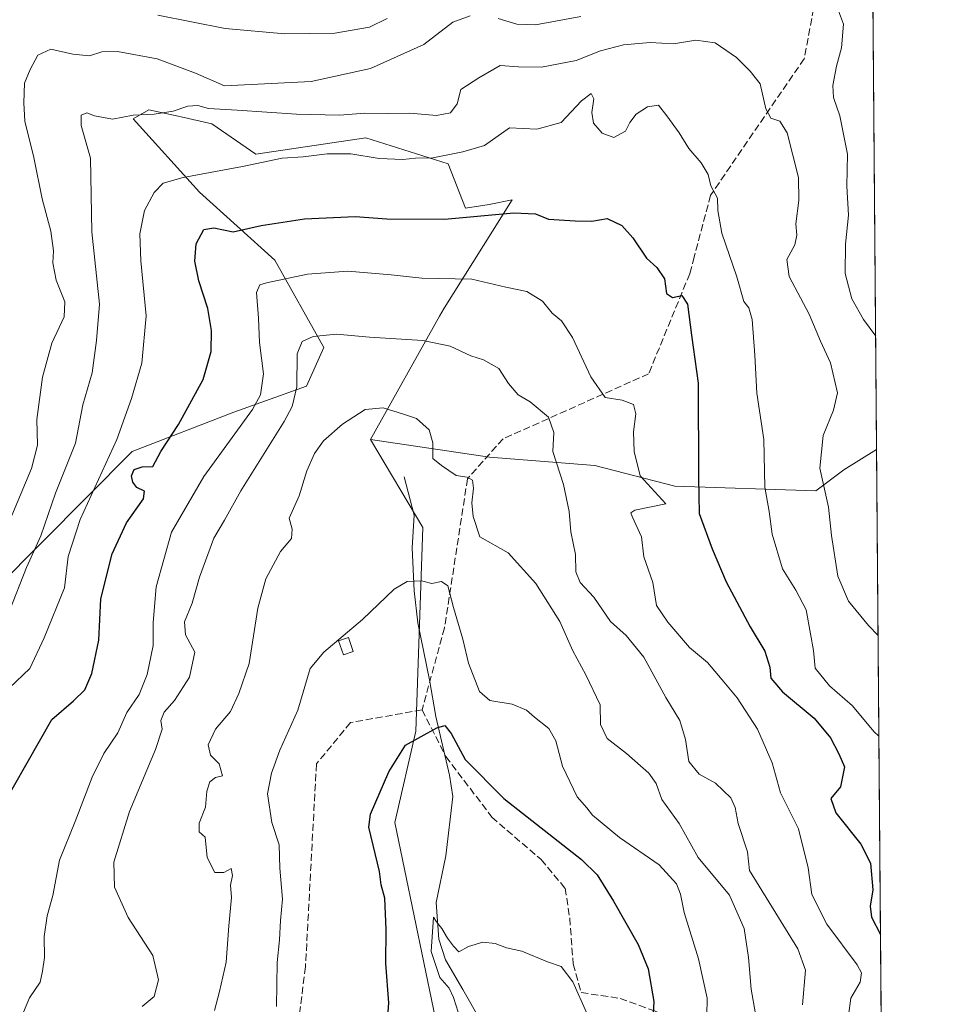
# Model space of a CAD drawing. Units: metres. Extents: x 552959 to 556394, y 4717068 to 4719408.
# Drawn here: x 556181 to 556394, y 4718947 to 4719174 of the extents above; entities that cross this region are included whole.
import ezdxf

# ---------------------------------------------------------------- set-up
doc = ezdxf.new("R2010")
doc.units = ezdxf.units.M
doc.header["$MEASUREMENT"] = 0
doc.linetypes.add('DGN Style 3', pattern=[2.307223458686699, 1.648016756204785, -0.6592067024819142])
for name, color, linetype, lineweight in [('Arbolado forestal CxS', 92, 'Continuous', 0), ('Comarca CxS', 21, 'Continuous', 0), ('Comunidad Autónoma CxS', 142, 'Continuous', 0), ('Corriente natural lineal', 142, 'Continuous', 13), ('Curva de nivel maestra', 30, 'Continuous', 30), ('Curva de nivel normal', 30, 'Continuous', 0), ('Edificación ligera Cxs', 1, 'Continuous', 0), ('Espacio natural protegido CxS', 121, 'Continuous', 0), ('Matorral CxS', 135, 'Continuous', 0), ('Municipio CxS', 4, 'Continuous', 0), ('Provincia CxS', 1, 'Continuous', 0), ('Senda', 7, 'DGN Style 3', 0)]:
    doc.layers.add(name, color=color, linetype=linetype, lineweight=lineweight)

# ---------------------------------------------------------------- blocks, each defined once
blk = doc.blocks.new('*U17')
at = {"layer": 'Espacio natural protegido CxS', "color": 121, "linetype": 'Continuous', "lineweight": 0, "flags": 128}
blk.add_lwpolyline([(554492.936956453, 4719393.461511616), (556375.6800004236, 4719408.189982769), (556388.9058000002, 4717779.951300001)], dxfattribs=at)

msp = doc.modelspace()

# ---------------------------------------------------------------- linework, layer by layer
at = {"layer": 'Arbolado forestal CxS', "color": 92, "linetype": 'Continuous', "lineweight": 0, "extrusion": (0.0008088395337539246, -0.09958425878793917, 0.9950288041962733), "elevation": -468760.1928235341, "flags": 128}
msp.add_lwpolyline([(594687.8651062719, 4691192.588105652), (594687.8651062719, 4691037.604867206)], dxfattribs=at)
at = {"layer": 'Arbolado forestal CxS', "color": 92, "linetype": 'Continuous', "lineweight": 0, "extrusion": (0.0008687055554127544, -0.1069462787612759, 0.9942644209714906), "elevation": -503469.3718334193, "flags": 128}
msp.add_lwpolyline([(594690.9726343626, 4687439.047523894), (594690.9726343626, 4687290.136549058)], dxfattribs=at)
at = {"layer": 'Arbolado forestal CxS', "color": 92, "linetype": 'Continuous', "lineweight": 0}
for points in [[(556375.6799999997, 4719408.189999999, 810.817599999995), (556378.3887999998, 4719074.711100001, 739.0175000000019), (556370.8475000003, 4719070.0725, 736.3736000000063), (556364.3869000003, 4719065.229699999, 733.8652000000002), (556331.8141000001, 4719066.3135, 722.5826999999991), (556313.3431000002, 4719071.0503, 717.1854000000022), (556289.0478999997, 4719072.9615, 711.5069999999978), (556261.5652999999, 4719077.0549, 709.25), (556277.4753000002, 4719105.5297, 717.8084999999992), (556278.6180999996, 4719107.351700001, 718.4685000000028), (556294.2704999996, 4719132.317700001, 726.790399999998), (556288.9841, 4719131.260500001, 726.7323000000034), (556283.5336999996, 4719130.4531, 726.6851000000024), (556279.4974999996, 4719140.646299999, 730.308999999994), (556260.5164999999, 4719146.6965, 733.1597000000039), (556235.0944999997, 4719142.8671, 731.4658000000054), (556224.9839000005, 4719149.926300001, 735.0840000000027), (556217.9118999997, 4719151.497099999, 735.3160000000062), (556217.1775000002, 4719151.660300001, 735.3503000000055), (556210.4471000005, 4719153.155099999, 735.9444999999978), (556206.7903000005, 4719151.078500001, 735.360799999995), (556222.1333, 4719134.1273, 729.3916000000027), (556239.5192999998, 4719118.444700001, 722.8411000000052), (556250.8249000004, 4719098.264699999, 715.3901999999945), (556246.7868999997, 4719089.385500001, 714.6588000000047), (556230.0827000003, 4719083.397700001, 722.749299999996), (556206.5724999999, 4719074.282099999, 728.3657999999997), (556175.3161000004, 4719042.860500001, 738.5654999999971)], [(556261.5652999999, 4719077.0549, 709.25), (556277.4753000002, 4719105.5297, 717.8084999999992), (556278.6180999996, 4719107.351700001, 718.4685000000028), (556294.2704999996, 4719132.317700001, 726.790399999998), (556288.9841, 4719131.260500001, 726.7323000000034), (556283.5336999996, 4719130.4531, 726.6851000000024), (556279.4974999996, 4719140.646299999, 730.308999999994), (556260.5164999999, 4719146.6965, 733.1597000000039), (556235.0944999997, 4719142.8671, 731.4658000000054), (556224.9839000005, 4719149.926300001, 735.0840000000027), (556217.9118999997, 4719151.497099999, 735.3160000000062), (556217.1775000002, 4719151.660300001, 735.3503000000055), (556210.4471000005, 4719153.155099999, 735.9444999999978), (556206.7903000005, 4719151.078500001, 735.360799999995), (556222.1333, 4719134.1273, 729.3916000000027), (556239.5192999998, 4719118.444700001, 722.8411000000052), (556250.8249000004, 4719098.264699999, 715.3901999999945), (556246.7868999997, 4719089.385500001, 714.6588000000047), (556230.0827000003, 4719083.397700001, 722.749299999996), (556206.5724999999, 4719074.282099999, 728.3657999999997), (556175.3161000004, 4719042.860500001, 738.5654999999971)], [(556261.5652999999, 4719077.0549, 709.25), (556289.0478999997, 4719072.9615, 711.5069999999978), (556313.3431000002, 4719071.0503, 717.1854000000022), (556331.8141000001, 4719066.3135, 722.5826999999991), (556364.3869000003, 4719065.229699999, 733.8652000000002), (556370.8475000003, 4719070.0725, 736.3736000000063), (556378.3887999998, 4719074.711100001, 739.0175000000019)], [(556261.5652999999, 4719077.0549, 709.25), (556273.6518999999, 4719056.7553, 707.4815999999992), (556272.0305000005, 4719009.7567, 701.7036999999983), (556267.1684999998, 4718988.6887, 698.6114999999991), (556285.0120999999, 4718902.5601, 688.9127000000008), (556295.5115, 4718883.183700001, 683.4786000000023), (556293.0884999996, 4718845.238700001, 677.5590999999986), (556301.9732999997, 4718796.797499999, 670.796199999997), (556306.8180999998, 4718747.549100001, 658.1909000000014), (556317.8267000001, 4718721.087900001, 651.9608000000007), (556342.0581, 4718693.637499999, 663.5494999999937), (556372.7511, 4718687.1779, 659.3637000000017), (556381.5270999996, 4718688.352399999, 657.2262000000047)]]:
    msp.add_polyline3d(points, dxfattribs=at)
msp.add_polyline3d([(556378.3887999998, 4719074.711100001, 739.0175000000019), (556381.5270999996, 4718688.352399999, 657.2262000000047), (556372.7511, 4718687.1779, 659.3637000000017), (556342.0581, 4718693.637499999, 663.5494999999937), (556317.8267000001, 4718721.087900001, 651.9608000000007), (556306.8180999998, 4718747.549100001, 658.1909000000014), (556301.9732999997, 4718796.797499999, 670.796199999997), (556293.0884999996, 4718845.238700001, 677.5590999999986), (556295.5115, 4718883.183700001, 683.4786000000023), (556285.0120999999, 4718902.5601, 688.9127000000008), (556267.1684999998, 4718988.6887, 698.6114999999991), (556272.0305000005, 4719009.7567, 701.7036999999983), (556273.6518999999, 4719056.7553, 707.4815999999992), (556261.5652999999, 4719077.0549, 709.25), (556289.0478999997, 4719072.9615, 711.5069999999978), (556313.3431000002, 4719071.0503, 717.1854000000022), (556331.8141000001, 4719066.3135, 722.5826999999991), (556364.3869000003, 4719065.229699999, 733.8652000000002), (556370.8475000003, 4719070.0725, 736.3736000000063)], close=True, dxfattribs=at)
at = {"layer": 'Comarca CxS', "color": 21, "linetype": 'Continuous', "lineweight": 0, "flags": 128}
msp.add_lwpolyline([(552995.7012594676, 4717068.350667857), (552976.4400003982, 4717068.199982794), (552972.1682334284, 4717628.070105356), (552963.9660000012, 4718703.084300002), (552963.3151000007, 4718788.3865), (552963.2909000012, 4718791.555000001), (552958.7900003991, 4719381.45998277), (553131.9927300784, 4719382.814930972), (554432.6630542816, 4719392.989965962), (554492.936956453, 4719393.461511616), (556375.6800004236, 4719408.189982769), (556388.9058000002, 4717779.951300001), (556392.3899076269, 4717351.021657272), (556394.4700004247, 4717094.939982793), (556099.4530534449, 4717092.63200037), (554403.0239130306, 4717079.360462316)], close=True, dxfattribs=at)
at = {"layer": 'Comunidad Autónoma CxS', "color": 142, "linetype": 'Continuous', "lineweight": 0, "flags": 128}
msp.add_lwpolyline([(552995.7012594676, 4717068.350667857), (552976.4400003982, 4717068.199982794), (552972.1682334284, 4717628.070105356), (552963.9660000012, 4718703.084300002), (552963.3151000007, 4718788.3865), (552963.2909000012, 4718791.555000001), (552958.7900003991, 4719381.45998277), (553131.9927300784, 4719382.814930972), (554432.6630542816, 4719392.989965962), (554492.936956453, 4719393.461511616), (556375.6800004236, 4719408.189982769), (556388.9058000002, 4717779.951300001), (556392.3899076269, 4717351.021657272), (556394.4700004247, 4717094.939982793), (556099.4530534449, 4717092.63200037), (554403.0239130306, 4717079.360462316)], close=True, dxfattribs=at)
at = {"layer": 'Corriente natural lineal', "color": 142, "linetype": 'Continuous', "lineweight": 13}
msp.add_polyline3d([(556269.3300999999, 4719068.470100001, 708.4229999999953), (556271.6501000002, 4719059.590100001, 707.652700000006), (556271.2100999998, 4719052.0701, 706.2853000000032), (556271.6601, 4719042.130100001, 705.0167999999976), (556272.5301000001, 4719034.790100001, 703.9664000000049), (556275.1700999998, 4719021.590100001, 702.4183000000049), (556276.6700999998, 4719013.110099999, 701.1870000000055), (556279.8501000004, 4718999.590100001, 699.3678000000073), (556280.5701000001, 4718994.6501, 698.6098000000056), (556278.9902999997, 4718981.002599999, 697.3791000000056), (556276.7482000003, 4718970.203500001, 696.5809000000008), (556277.3224999999, 4718961.800200001, 695.4749000000012), (556278.9234999996, 4718957.0288, 695.1184000000068), (556282.8624, 4718950.136800001, 694.0206999999937), (556287, 4718943, 692.8846999999951)], dxfattribs=at)
at = {"layer": 'Curva de nivel maestra', "color": 30, "linetype": 'Continuous', "lineweight": 30, "flags": 128}
for points, elevation in [([(556173.4600000001, 4718986.880100001), (556188.0700000003, 4719012.460100001), (556193.0499999998, 4719016.7401), (556195.6399999997, 4719019.3301), (556197.3099999996, 4719023.040100001), (556198.8799999999, 4719030.7601), (556199.3899999997, 4719040.290100001), (556202, 4719050.710100001), (556205.2599999999, 4719057.860099999), (556209.1900000004, 4719063.350099999), (556209.4000000004, 4719065.120100001), (556207.7000000002, 4719066.0001), (556206.7599999999, 4719067.220100001), (556206.4199999999, 4719068.710100001), (556207.0300000003, 4719070.100099999), (556208.8600000005, 4719070.7601), (556211.3700000001, 4719070.8301), (556213.2199999997, 4719074.3201), (556217.29, 4719080.540100001), (556223.0099999999, 4719090.9101), (556224.8399999999, 4719097.380100001), (556224.9000000004, 4719102.1801), (556224.04, 4719107.300100001), (556222, 4719113.630100001), (556221.0700000003, 4719118.1801), (556221.3399999999, 4719122.1801), (556223.1399999997, 4719125.5101), (556225.4600000001, 4719125.860099999), (556229.9199999999, 4719124.940099999), (556236.3700000001, 4719126.420100001), (556246.3499999996, 4719127.9801), (556258.04, 4719128.520099999), (556265.3799999999, 4719127.960100001), (556278.7000000002, 4719127.890100001), (556294.7000000002, 4719129.350099999), (556299.7000000002, 4719129.140100001), (556302.7000000002, 4719127.890100001), (556308.8399999999, 4719127.540100001), (556312.7000000002, 4719127.420100001), (556316.2000000002, 4719128.020099999), (556319.5800000001, 4719126.4101), (556322.1200000001, 4719123.620100001), (556325.2699999996, 4719118.9001), (556327.6900000004, 4719116.7601), (556329.4600000001, 4719114.100099999), (556329.9000000004, 4719110.720100001), (556331.2699999996, 4719109.840100001), (556333.4500000002, 4719110.280099999), (556334.7400000002, 4719108.3101), (556335.6299999999, 4719101.110099999), (556337.2400000002, 4719090.030099999), (556337.2999999998, 4719068.3201), (556337.4299999997, 4719060.020099999), (556340.4600000001, 4719051.8301), (556343.7000000002, 4719044.210100001), (556349.2000000002, 4719033.8301), (556352.5999999996, 4719028.220100001), (556353.7699999996, 4719024.5001), (556354, 4719021.9801), (556356.6399999997, 4719018.860099999), (556363.9800000004, 4719012.790100001), (556367.7300000004, 4719008.190099999), (556369.6399999997, 4719004.5001), (556370.9600000001, 4719001.530099999), (556370.0300000003, 4718996.880100001), (556367.8200000003, 4718994.210100001), (556368.9600000001, 4718990.920100001), (556374.75, 4718983.720100001), (556377.0099999999, 4718979.280099999), (556377.4900000002, 4718973.120100001), (556376.8600000005, 4718969.390100001), (556377.2000000002, 4718966.8101), (556379.2971000001, 4718962.881100001)], 725), ([(556265, 4718935.420100001), (556265.8200000003, 4718947.110099999), (556265.1100000005, 4718956.170100001), (556265.2400000002, 4718964.030099999), (556264.8600000005, 4718971.190099999), (556264.0599999996, 4718974.340100001), (556263.6699999999, 4718977.4001), (556261.1699999999, 4718987.600099999), (556261.5899999999, 4718990.600099999), (556265.8200000003, 4719000.4001), (556269.7000000002, 4719006.5001), (556276.8700000001, 4719010.5101), (556278.7599999999, 4719011.0601), (556280.2199999997, 4719009.220100001), (556283.4000000004, 4719003.200099999), (556292.3799999999, 4718994.220100001), (556310.3099999996, 4718980.1601), (556313.8799999999, 4718976.5801), (556317.7000000002, 4718970.5601), (556323.3200000003, 4718960.5001), (556325.6500000004, 4718954.9001), (556326.9600000001, 4718947.420100001), (556326.7300000004, 4718943.130100001)], 700)]:
    msp.add_lwpolyline(points, dxfattribs=dict(at, elevation=elevation))
at = {"layer": 'Curva de nivel normal', "color": 30, "linetype": 'Continuous', "lineweight": 0, "flags": 128}
for points, elevation in [([(556178.8099999996, 4719059.520099999), (556183.3799999999, 4719070.4001), (556184.7199999997, 4719075.7601), (556184.5800000001, 4719081.690099999), (556185.9100000003, 4719091.450099999), (556188.0499999998, 4719099.280099999), (556190.8799999999, 4719105.370100001), (556191.0499999998, 4719108.850099999), (556189.0599999996, 4719113.850099999), (556188.2599999999, 4719117.850099999), (556188.4299999997, 4719120.590100001), (556187.8200000003, 4719125.1601), (556185.7800000003, 4719132.590100001), (556183.9000000004, 4719142.100099999), (556181.79, 4719150.5101), (556181.5599999996, 4719154.700099999), (556181.7100000001, 4719159.270099999), (556183.0700000003, 4719162.440099999), (556184.79, 4719165.7501), (556187.79, 4719167.090100001), (556192.8600000005, 4719165.970100001), (556196.7199999997, 4719165.600099999), (556199.5700000003, 4719166.5101), (556203.2199999997, 4719166.5601), (556212.3899999997, 4719164.880100001), (556221.2100000001, 4719161.610099999), (556227.9199999999, 4719158.6501), (556247.9199999999, 4719159.6801), (556261.6200000001, 4719162.620100001), (556273.9100000003, 4719168.1601), (556280.5599999996, 4719173.3201), (556284.5999999996, 4719174.800100001)], 740), ([(556212.5199999996, 4719174.970100001), (556228.0599999996, 4719171.850099999), (556241.8200000003, 4719170.620100001), (556253.3899999997, 4719170.780099999), (556261.3799999999, 4719172.2301), (556265.4000000004, 4719174.220100001)], 745), ([(556291.0300000003, 4719174.210100001), (556295.3700000001, 4719172.850099999), (556299.6399999997, 4719172.7301), (556310.1399999997, 4719174.6501)], 740), ([(556369.5800000001, 4719175.9801), (556370.7300000004, 4719172.890100001), (556370.3099999996, 4719167.460100001), (556369.1299999999, 4719163.220100001), (556368.2800000003, 4719158.7301), (556368.4299999997, 4719155.970100001), (556369.8799999999, 4719151.700099999), (556371.6799999997, 4719142.880100001), (556371.4800000004, 4719135.540100001), (556371.8600000005, 4719128.8101), (556371.1699999999, 4719122.130100001), (556371.1100000005, 4719115.390100001), (556372.6699999999, 4719109.5001), (556375.3899999997, 4719104.710100001), (556378.1764000002, 4719100.860400001)], 740), ([(556178.2599999999, 4719037.530099999), (556182.1900000004, 4719047.530099999), (556185.4800000004, 4719054.860099999), (556188.9199999999, 4719064.6601), (556193.5300000003, 4719076.2401), (556195.2300000004, 4719085.030099999), (556197.3399999999, 4719092.420100001), (556198.3300000001, 4719099.870100001), (556199.0300000003, 4719108.300100001), (556197.2599999999, 4719125.0001), (556196.9600000001, 4719141.970100001), (556194.7800000003, 4719149.5101), (556194.7800000003, 4719151.920100001), (556196.1299999999, 4719152.440099999), (556197.9199999999, 4719151.700099999), (556202.0599999996, 4719151.0001), (556206.8399999999, 4719151.860099999), (556211.6600000003, 4719152.120100001), (556216.0800000001, 4719152.840100001), (556219.4699999997, 4719153.9801), (556221.7100000001, 4719154.090100001), (556224.2400000002, 4719153.4301), (556230.8200000003, 4719153.0801), (556244.4800000004, 4719152.090100001), (556254.4400000004, 4719151.860099999), (556260.25, 4719152.380100001), (556265.4699999997, 4719152.270099999), (556270.6600000003, 4719152.340100001), (556276.8499999996, 4719151.800100001), (556280.0599999996, 4719152.390100001), (556281.5800000001, 4719154.5001), (556282.4100000003, 4719157.840100001), (556286.5999999996, 4719160.520099999), (556291.5199999996, 4719163.350099999), (556295.7800000003, 4719163.030099999), (556301.0700000003, 4719162.9801), (556309.0499999998, 4719164.520099999), (556314.6399999997, 4719166.770099999), (556319.9600000001, 4719168.110099999), (556326.1600000003, 4719168.640100001), (556331.5, 4719168.3201), (556336.6799999997, 4719169.1601), (556341.0999999996, 4719168.5801), (556346.0700000003, 4719165.210100001), (556349.2300000004, 4719162.050100001), (556351.4800000004, 4719159.100099999), (556352.7999999998, 4719153.3201), (556353.9699999997, 4719151.200099999), (556356.0499999998, 4719150.4901), (556357.7400000002, 4719147.800100001), (556360.3600000005, 4719137.5101), (556360.4600000001, 4719132.1801), (556359.7800000003, 4719126.850099999), (556359.9800000004, 4719124.210100001), (556359.5, 4719121.9801), (556357.6900000004, 4719118.550100001), (556358.2400000002, 4719114.6501), (556362.8499999996, 4719105.9801), (556365.4600000001, 4719099.7601), (556367.75, 4719094.7601), (556369.3499999996, 4719087.860099999), (556368.4000000004, 4719083.860099999), (556366.0499999998, 4719078.0001), (556365.3099999996, 4719070.470100001), (556367.25, 4719061.440099999), (556367.9500000002, 4719054.880100001), (556369.4299999997, 4719045.5001), (556371.9299999997, 4719039.7401), (556376.5099999999, 4719034.170100001), (556378.7372000003, 4719031.8168)], 735), ([(556178.3099999996, 4719019.780099999), (556183, 4719024.200099999), (556186.2699999996, 4719031.290100001), (556190.9500000002, 4719042.8201), (556191.8200000003, 4719050.040100001), (556194.5999999996, 4719058.5801), (556203.0800000001, 4719077.040100001), (556206.4199999999, 4719086.520099999), (556208.79, 4719094.630100001), (556209.7800000003, 4719105.610099999), (556208.5599999996, 4719118.290100001), (556208.3799999999, 4719124.5101), (556209.4699999997, 4719129.890100001), (556211.6399999997, 4719134.050100001), (556213.7199999997, 4719136.220100001), (556218.3799999999, 4719137.5001), (556232.0800000001, 4719140.040100001), (556241.2000000002, 4719141.970100001), (556246.0800000001, 4719142.2401), (556251.5499999998, 4719142.970100001), (556257.0599999996, 4719142.940099999), (556263.5499999998, 4719141.890100001), (556269.04, 4719141.6601), (556271.9600000001, 4719141.9901), (556276, 4719142.0801), (556282.9000000004, 4719143.4101), (556287.8899999997, 4719144.890100001), (556293.7000000002, 4719148.970100001), (556299.9600000001, 4719148.6501), (556305.5700000003, 4719150.1801), (556310.2800000003, 4719155.190099999), (556312.5199999996, 4719156.850099999), (556313.1399999997, 4719155.670100001), (556312.6500000004, 4719152.5001), (556313.0300000003, 4719150.0601), (556315.0700000003, 4719147.720100001), (556317.7699999996, 4719146.710100001), (556320.4000000004, 4719148.170100001), (556321.4199999999, 4719150.1801), (556322.9000000004, 4719152.1501), (556325.5099999999, 4719153.8301), (556328.0199999996, 4719154.170100001), (556329.9400000004, 4719151.7601), (556332.8200000003, 4719147.8201), (556335.0199999996, 4719144.1801), (556337.8700000001, 4719140.860099999), (556339.4800000004, 4719138.220100001), (556340.1100000005, 4719135.620100001), (556341.6600000003, 4719132.7401), (556341.7800000003, 4719129.9001), (556342.6900000004, 4719124.6801), (556346.0999999996, 4719114.550100001), (556347.7199999997, 4719108.880100001), (556348.9199999999, 4719107.420100001), (556349.6799999997, 4719104.7401), (556350.2999999998, 4719096.520099999), (556350.7800000003, 4719087.7301), (556352.3499999996, 4719077.0801), (556352.5800000001, 4719066.0801), (556353.6200000001, 4719060.440099999), (556354.2699999996, 4719055.2401), (556356.6600000003, 4719047.2301), (556359.7400000002, 4719042.3101), (556362.0999999996, 4719037.790100001), (556363.1299999999, 4719032.190099999), (556363.8200000003, 4719028.360099999), (556364.2000000002, 4719024.270099999), (556367.4900000002, 4719020.200099999), (556372.8099999996, 4719015.600099999), (556377.7100000001, 4719009.690099999), (556378.9256999996, 4719008.6095)], 730), ([(556181.5199999996, 4718944.9001), (556182.9000000004, 4718948.220100001), (556185.3399999999, 4718951.880100001), (556185.9100000003, 4718954.360099999), (556186.3600000005, 4718957.520099999), (556186.25, 4718962.4101), (556186.9699999997, 4718967.120100001), (556188.29, 4718971.840100001), (556189.8399999999, 4718979.9901), (556193.4600000001, 4718988.9301), (556197.3399999999, 4718999.120100001), (556200.0499999998, 4719004.610099999), (556203.2699999996, 4719009.380100001), (556205.3899999997, 4719014.0701), (556208.1699999999, 4719018.200099999), (556210.0199999996, 4719022.870100001), (556211.4600000001, 4719029.530099999), (556211.4600000001, 4719034.840100001), (556212.0999999996, 4719043.0801), (556215.6299999999, 4719055.6501), (556223.1200000001, 4719068.4901), (556234.3200000003, 4719083.940099999), (556236.1900000004, 4719087.390100001), (556236.9000000004, 4719092.210100001), (556235.9500000002, 4719099.4301), (556235.7699999996, 4719105.020099999), (556235.2999999998, 4719111.0101), (556236.0499999998, 4719112.710100001), (556237.5999999996, 4719113.220100001), (556247.04, 4719115.220100001), (556256.3799999999, 4719115.870100001), (556266.3700000001, 4719115.0601), (556273.4500000002, 4719114.2601), (556284.9800000004, 4719114.0801), (556292.8300000001, 4719112.2301), (556297.6299999999, 4719111.2401), (556301.3099999996, 4719108.950099999), (556303.4900000002, 4719106.200099999), (556305.6500000004, 4719104.470100001), (556308.2199999997, 4719100.600099999), (556312.4199999999, 4719091.4801), (556315.7599999999, 4719086.7301), (556319.6600000003, 4719086.1601), (556322.2800000003, 4719085.110099999), (556322.8399999999, 4719083.0101), (556322.2999999998, 4719078.800100001), (556322.4199999999, 4719074.2601), (556323.8399999999, 4719068.700099999), (556329.7300000004, 4719062.190099999), (556322.6200000001, 4719060.780099999), (556321.6399999997, 4719060.170100001), (556321.9400000004, 4719059.3201), (556324.1399999997, 4719054.5701), (556324.6799999997, 4719049.9801), (556326.7599999999, 4719044.040100001), (556327.5700000003, 4719038.7401), (556330.2300000004, 4719034.9101), (556335.2300000004, 4719029.100099999), (556339.3899999997, 4719025.590100001), (556342.7300000004, 4719021.5801), (556346.2000000002, 4719017.450099999), (556350.9000000004, 4719010.220100001), (556354.2800000003, 4719002.4801), (556356.2199999997, 4718995.5601), (556360.3799999999, 4718987.2301), (556362.6200000001, 4718978.2501), (556363.4199999999, 4718972.0801), (556366.9000000004, 4718965.210100001), (556373.8600000005, 4718955.880100001), (556374.8700000001, 4718954.020099999), (556374.5800000001, 4718951.880100001), (556372.4699999997, 4718948.190099999), (556371.8947000002, 4718944.17)], 720), ([(556208.8899999997, 4718946.220100001), (556211.6699999999, 4718948.550100001), (556212.7000000002, 4718952.360099999), (556211.3799999999, 4718958.0001), (556205.7000000002, 4718966.790100001), (556202.5, 4718973.7401), (556202.3700000001, 4718979.540100001), (556205.9800000004, 4718991.210100001), (556211.9500000002, 4719005.540100001), (556213.5199999996, 4719010.200099999), (556213.2000000002, 4719012.190099999), (556213.9800000004, 4719014.170100001), (556216.3499999996, 4719016.860099999), (556219.8099999996, 4719022.2301), (556221.04, 4719027.9901), (556218.9299999997, 4719031.9801), (556218.6399999997, 4719035.0101), (556220.4400000004, 4719039.280099999), (556222.1299999999, 4719045.300100001), (556225.4100000003, 4719054.280099999), (556227.8799999999, 4719058.460100001), (556231.6600000003, 4719065.190099999), (556241.6500000004, 4719081.190099999), (556243.5300000003, 4719084.670100001), (556244.5899999999, 4719089.190099999), (556244.6799999997, 4719096.790100001), (556245.8200000003, 4719099.690099999), (556248.3799999999, 4719100.800100001), (556253.7100000001, 4719101.370100001), (556261.3799999999, 4719100.690099999), (556273.7000000002, 4719099.890100001), (556279.9800000004, 4719098.610099999), (556284.7400000002, 4719096.360099999), (556287.7000000002, 4719095.440099999), (556291.2400000002, 4719093.4001), (556293.4699999997, 4719090.0101), (556295.6699999999, 4719087.390100001), (556298.4600000001, 4719085.7601), (556302.6900000004, 4719082.1801), (556303.8700000001, 4719078.700099999), (556303.6399999997, 4719074.3101), (556306.1600000003, 4719066.6801), (556307.4500000002, 4719060.450099999), (556307.8499999996, 4719055.7401), (556308.9199999999, 4719050.5001), (556309, 4719046.530099999), (556309.9900000002, 4719044.0801), (556313.0899999999, 4719040.710100001), (556317.0099999999, 4719035.0801), (556320.5999999996, 4719031.870100001), (556324.6600000003, 4719026.870100001), (556329.7699999996, 4719017.530099999), (556332.9500000002, 4719012.200099999), (556334.25, 4719007.870100001), (556335.0700000003, 4719002.780099999), (556337.4199999999, 4718999.870100001), (556341.1799999997, 4718997.7401), (556344.7599999999, 4718994.340100001), (556345.75, 4718992.130100001), (556346.4600000001, 4718988.440099999), (556348.5599999996, 4718981.940099999), (556349.0700000003, 4718977.590100001), (556360.2199999997, 4718959.540100001), (556361.9900000002, 4718954.620100001), (556361.2999999998, 4718946.590100001)], 715), ([(556225.5700000003, 4718945.3201), (556226.7599999999, 4718949.670100001), (556228.2999999998, 4718956.4901), (556228.9000000004, 4718964.880100001), (556229.5099999999, 4718971.380100001), (556229.29, 4718974.2401), (556229.7100000001, 4718976.420100001), (556229.4100000003, 4718978.040100001), (556227.7100000001, 4718977.120100001), (556225.6799999997, 4718977.1501), (556223.9199999999, 4718980.600099999), (556223.4100000003, 4718985.280099999), (556222.0499999998, 4718986.5601), (556222.0199999996, 4718988.540100001), (556223.4800000004, 4718992.210100001), (556223.8099999996, 4718995.880100001), (556224.5099999999, 4718998.040100001), (556225.8300000001, 4718999.0601), (556227.4299999997, 4718999.4301), (556226.6500000004, 4719002.200099999), (556224.6399999997, 4719004.210100001), (556224.1200000001, 4719006.5701), (556225.8399999999, 4719010.220100001), (556229.2599999999, 4719014.270099999), (556231.2300000004, 4719018.420100001), (556233.5899999999, 4719025.370100001), (556235.5899999999, 4719038.130100001), (556237.4699999997, 4719044.880100001), (556240.8499999996, 4719051.190099999), (556243.3300000001, 4719054.220100001), (556243.54, 4719056.350099999), (556242.7999999998, 4719058.940099999), (556245.1100000005, 4719064.0701), (556246.9199999999, 4719069.8201), (556248.6299999999, 4719073.860099999), (556250.7800000003, 4719076.720100001), (556255.1200000001, 4719080.620100001), (556260.3700000001, 4719083.960100001), (556264.5099999999, 4719084.340100001), (556269.1699999999, 4719082.920100001), (556272.1699999999, 4719081.870100001), (556275.1600000003, 4719079.2501), (556276.0099999999, 4719076.3201), (556275.9400000004, 4719072.6601), (556277.9699999997, 4719071.020099999), (556281.3499999996, 4719068.7301), (556283.8600000005, 4719068.350099999), (556285.1299999999, 4719067.640100001), (556285.3799999999, 4719065.790100001), (556284.9699999997, 4719062.4801), (556285.3099999996, 4719059.300100001), (556286.8300000001, 4719054.600099999), (556293.3200000003, 4719050.9101), (556299.7300000004, 4719043.840100001), (556305.2999999998, 4719035.090100001), (556308.2800000003, 4719028.2601), (556311.2599999999, 4719022.720100001), (556314.5999999996, 4719015.8101), (556314.6799999997, 4719011.290100001), (556316.1799999997, 4719008.100099999), (556320.7000000002, 4719004.5701), (556325.8499999996, 4719000.040100001), (556327.5199999996, 4718997.710100001), (556328.7999999998, 4718993.9801), (556332.8499999996, 4718988.4301), (556337.2000000002, 4718980.630100001), (556344.4100000003, 4718971.890100001), (556347.7999999998, 4718964.200099999), (556348.7999999998, 4718957.5701), (556349.4500000002, 4718950.220100001), (556350.4100000003, 4718944.5601)], 710), ([(556239.9100000003, 4718946.220100001), (556240.0300000003, 4718956.4001), (556240.6200000001, 4718961.620100001), (556240.8200000003, 4718966.0601), (556241.2800000003, 4718970.970100001), (556240.6399999997, 4718978.140100001), (556240.5, 4718983.520099999), (556238.7800000003, 4718988.700099999), (556237.7999999998, 4718995.280099999), (556238.7699999996, 4719000.100099999), (556240.7000000002, 4719005.4001), (556244.8499999996, 4719014.590100001), (556247.6399999997, 4719024.200099999), (556250.7999999998, 4719027.970100001), (556259.7100000001, 4719035.5001), (556267.04, 4719042.5101), (556270.0300000003, 4719044.3101), (556273.3700000001, 4719044.4301), (556275.7699999996, 4719043.860099999), (556277.9500000002, 4719044.3301), (556279.4500000002, 4719043.290100001), (556280.7300000004, 4719038.290100001), (556282.9000000004, 4719030.9801), (556284.2199999997, 4719025.4301), (556286.7199999997, 4719018.880100001), (556289.1600000003, 4719016.800100001), (556294.2800000003, 4719016.0101), (556297.5999999996, 4719014.5801), (556299.4100000003, 4719012.9801), (556302.7199999997, 4719010.380100001), (556304.3899999997, 4719007.530099999), (556305.8700000001, 4719001.720100001), (556309.2999999998, 4718994.640100001), (556311.5199999996, 4718992.0701), (556312.7999999998, 4718990.360099999), (556319.04, 4718985.2301), (556328.1900000004, 4718978.9101), (556332.1699999999, 4718974.5601), (556333.1299999999, 4718972.140100001), (556334, 4718967.940099999), (556337.2699999996, 4718957.200099999), (556339.29, 4718948.140100001), (556339.2362000002, 4718944.17)], 705), ([(556311.4600000001, 4718944.8301), (556308.2599999999, 4718951.9101), (556305.6200000001, 4718955.460100001), (556302.4400000004, 4718956.530099999), (556296.5199999996, 4718958.9801), (556292.9900000002, 4718959.7401), (556290.3799999999, 4718960.7401), (556287.5300000003, 4718961.090100001), (556284.2100000001, 4718960.0701), (556281.9500000002, 4718958.880100001), (556280.7599999999, 4718960.130100001), (556279.3300000001, 4718961.970100001), (556278.0800000001, 4718964.2601), (556276.8300000001, 4718965.7401), (556276.0899999999, 4718966.860099999), (556275.5999999996, 4718958.950099999), (556277.5599999996, 4718952.940099999), (556279.7400000002, 4718950.4801), (556280.7100000001, 4718948.280099999), (556281.8200000003, 4718944.890100001)], 695.0000000000001)]:
    msp.add_lwpolyline(points, dxfattribs=dict(at, elevation=elevation))
at = {"layer": 'Edificación ligera Cxs', "color": 1, "linetype": 'Continuous', "lineweight": 0}
msp.add_polyline3d([(556257.5701000001, 4719028.1601, 705.648000000001), (556255.3400999998, 4719027.4001, 705.6895999999979), (556254.2401000002, 4719030.630100001, 705.9429999999993), (556256.5000999998, 4719031.380100001, 705.9455000000017), (556257.5701000001, 4719028.1601, 705.648000000001)], dxfattribs=at)
msp.add_3dface([(556257.5701000001, 4719028.1601, 705.9455000000017), (556255.3400999998, 4719027.4001, 705.9455000000017), (556254.2401000002, 4719030.630100001, 705.9455000000017), (556256.5000999998, 4719031.380100001, 705.9455000000017)], dxfattribs=at)
at = {"layer": 'Matorral CxS', "color": 135, "linetype": 'Continuous', "lineweight": 0}
for points in [[(556175.3161000004, 4719042.860500001, 738.5654999999971), (556206.5724999999, 4719074.282099999, 728.3657999999997), (556230.0827000003, 4719083.397700001, 722.749299999996), (556246.7868999997, 4719089.385500001, 714.6588000000047), (556250.8249000004, 4719098.264699999, 715.3901999999945), (556239.5192999998, 4719118.444700001, 722.8411000000052), (556222.1333, 4719134.1273, 729.3916000000027), (556206.7903000005, 4719151.078500001, 735.360799999995), (556210.4471000005, 4719153.155099999, 735.9444999999978), (556217.1775000002, 4719151.660300001, 735.3503000000055), (556217.9118999997, 4719151.497099999, 735.3160000000062), (556224.9839000005, 4719149.926300001, 735.0840000000027), (556235.0944999997, 4719142.8671, 731.4658000000054), (556260.5164999999, 4719146.6965, 733.1597000000039), (556279.4974999996, 4719140.646299999, 730.308999999994), (556283.5336999996, 4719130.4531, 726.6851000000024), (556288.9841, 4719131.260500001, 726.7323000000034), (556294.2704999996, 4719132.317700001, 726.790399999998), (556278.6180999996, 4719107.351700001, 718.4685000000028), (556277.4753000002, 4719105.5297, 717.8084999999992), (556261.5652999999, 4719077.0549, 709.25), (556273.6518999999, 4719056.7553, 707.4815999999992), (556272.0305000005, 4719009.7567, 701.7036999999983), (556267.1684999998, 4718988.6887, 698.6114999999991), (556285.0120999999, 4718902.5601, 688.9127000000008)], [(556261.5652999999, 4719077.0549, 709.25), (556277.4753000002, 4719105.5297, 717.8084999999992), (556278.6180999996, 4719107.351700001, 718.4685000000028), (556294.2704999996, 4719132.317700001, 726.790399999998), (556288.9841, 4719131.260500001, 726.7323000000034), (556283.5336999996, 4719130.4531, 726.6851000000024), (556279.4974999996, 4719140.646299999, 730.308999999994), (556260.5164999999, 4719146.6965, 733.1597000000039), (556235.0944999997, 4719142.8671, 731.4658000000054), (556224.9839000005, 4719149.926300001, 735.0840000000027), (556217.9118999997, 4719151.497099999, 735.3160000000062), (556217.1775000002, 4719151.660300001, 735.3503000000055), (556210.4471000005, 4719153.155099999, 735.9444999999978), (556206.7903000005, 4719151.078500001, 735.360799999995), (556222.1333, 4719134.1273, 729.3916000000027), (556239.5192999998, 4719118.444700001, 722.8411000000052), (556250.8249000004, 4719098.264699999, 715.3901999999945), (556246.7868999997, 4719089.385500001, 714.6588000000047), (556230.0827000003, 4719083.397700001, 722.749299999996), (556206.5724999999, 4719074.282099999, 728.3657999999997), (556175.3161000004, 4719042.860500001, 738.5654999999971)], [(556261.5652999999, 4719077.0549, 709.25), (556273.6518999999, 4719056.7553, 707.4815999999992), (556272.0305000005, 4719009.7567, 701.7036999999983), (556267.1684999998, 4718988.6887, 698.6114999999991), (556285.0120999999, 4718902.5601, 688.9127000000008), (556295.5115, 4718883.183700001, 683.4786000000023), (556293.0884999996, 4718845.238700001, 677.5590999999986), (556301.9732999997, 4718796.797499999, 670.796199999997), (556306.8180999998, 4718747.549100001, 658.1909000000014), (556317.8267000001, 4718721.087900001, 651.9608000000007), (556342.0581, 4718693.637499999, 663.5494999999937), (556372.7511, 4718687.1779, 659.3637000000017), (556381.5270999996, 4718688.352399999, 657.2262000000047)]]:
    msp.add_polyline3d(points, dxfattribs=at)
at = {"layer": 'Municipio CxS', "color": 4, "linetype": 'Continuous', "lineweight": 0, "flags": 128}
msp.add_lwpolyline([(554492.936956453, 4719393.461511616), (556375.6800004236, 4719408.189982769), (556388.9058000002, 4717779.951300001)], dxfattribs=at)
at = {"layer": 'Provincia CxS', "color": 1, "linetype": 'Continuous', "lineweight": 0, "flags": 128}
msp.add_lwpolyline([(552995.7012594676, 4717068.350667857), (552976.4400003982, 4717068.199982794), (552972.1682334284, 4717628.070105356), (552963.9660000012, 4718703.084300002), (552963.3151000007, 4718788.3865), (552963.2909000012, 4718791.555000001), (552958.7900003991, 4719381.45998277), (553131.9927300784, 4719382.814930972), (554432.6630542816, 4719392.989965962), (554492.936956453, 4719393.461511616), (556375.6800004236, 4719408.189982769), (556388.9058000002, 4717779.951300001), (556392.3899076269, 4717351.021657272), (556394.4700004247, 4717094.939982793), (556099.4530534449, 4717092.63200037), (554403.0239130306, 4717079.360462316)], close=True, dxfattribs=at)
at = {"layer": 'Senda', "color": 7, "linetype": 'DGN Style 3', "lineweight": 0}
for points in [[(556364.2703, 4719178.704299999, 746.6368999999977), (556361.6700999998, 4719164.9047, 745.3898999999948), (556340.0696999999, 4719133.404899999, 739.4608000000007), (556336.3064000001, 4719119.2149, 733.8931000000011), (556335.2695000004, 4719115.3049, 732.4124000000012), (556325.7695000004, 4719092.2053, 728.7537000000011), (556292.1690999996, 4719077.205900001, 723.864400000006), (556283.9687000001, 4719068.005700001, 717.8027000000002), (556278.6683, 4719033.6053, 717.6113000000041), (556273.4795000004, 4719014.6755, 704.4281999999948), (556256.9599000001, 4719011.7379, 703.0917000000045), (556249.1069, 4719002.202500001, 703.4780999999931), (556246.5824999996, 4718955.368100001, 705.0476000000053), (556241.8145000003, 4718917.788899999, 703.2075000000042), (556238.4490999999, 4718907.9737, 702.3364000000003), (556226.6703000005, 4718893.110300001, 702.3626999999979), (556217.6957, 4718862.542099999, 698.6098000000056), (556209.5626999997, 4718847.117900001, 696.6723000000056), (556204.0541000003, 4718838.304300001, 698.0831000000035), (556198.1325000003, 4718835.063100001, 701.0473999999958), (556191.3339, 4718832.8159, 699.5399000000034), (556185.8800999997, 4718827.5001, 696.9192999999941)], [(556273.4795000004, 4719014.6755, 704.4281999999948), (556278.9933000002, 4719003.9417, 708.1922999999952), (556289.5767000001, 4718989.9189, 710.0201999999991), (556300.9537000004, 4718980.1293, 701.5326999999961), (556306.5099, 4718973.514699999, 699.4242999999988), (556307.5683000004, 4718966.635500001, 697.8833000000013), (556308.3620999996, 4718956.052100001, 696.6205000000045), (556310.2141000004, 4718949.4375, 698.4894000000058), (556319.2099000001, 4718948.114499999, 700.122000000003), (556327.1475000001, 4718945.204100001, 702.7102000000014), (556341.9643000001, 4718939.1187, 708.0975999999937), (556357.3101000004, 4718933.5625, 714.9467000000004), (556371.8620999996, 4718929.329100001, 721.2084999999935), (556379.5914000003, 4718926.6591, 724.660799999998)]]:
    msp.add_polyline3d(points, dxfattribs=at)

# ---------------------------------------------------------------- block references
at = {"layer": 'Espacio natural protegido CxS', "color": 121, "linetype": 'Continuous', "lineweight": 0}
msp.add_blockref('*U17', (0, 0), dxfattribs=at)

doc.saveas('drawing.dxf')
